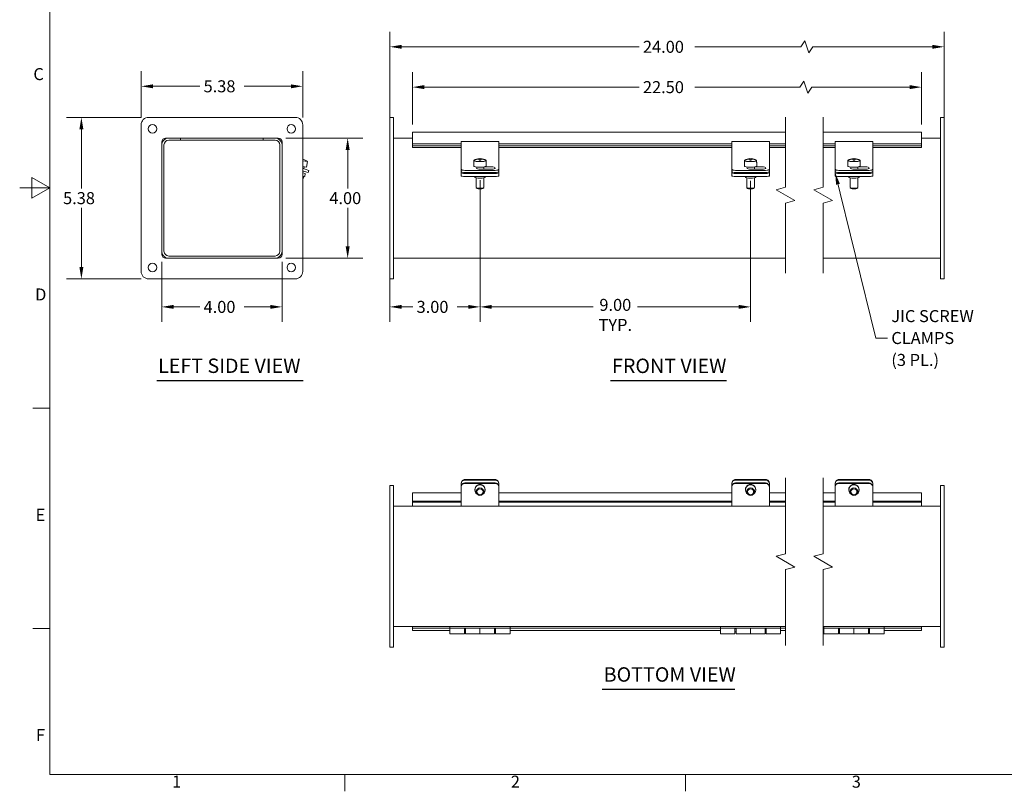
# Model space of a CAD drawing. Units: inches. Extents: x 0.5 to 67.5, y 1.5 to 42.5.
# Drawn here: x 0.5 to 33.3, y 1.9 to 27.6 of the extents above; entities that cross this region are included whole.
import ezdxf

# ---------------------------------------------------------------- set-up
doc = ezdxf.new("R2010")
doc.units = ezdxf.units.IN
doc.header["$LTSCALE"] = 4
doc.header["$MEASUREMENT"] = 0
doc.layers.get('0').update_dxf_attribs({"lineweight": 0})
for name, color, linetype, lineweight in [('Border (ANSI)', 7, 'Continuous', 5), ('Break Line (ANSI)', 7, 'Continuous', 5), ('Dimension (ANSI)', 7, 'Continuous', 5), ('Symbol (ANSI)', 7, 'Continuous', 5), ('Visible (ANSI)', 7, 'Continuous', 5)]:
    doc.layers.add(name, color=color, linetype=linetype, lineweight=lineweight)
doc.styles.add('Note Text (ANSI)', font='RomanS.shx')
doc.styles.add('ROMANS', font='romans.shx')
doc.styles.add('Text Style168', font='tahoma.ttf')
doc.dimstyles.new('Default (ANSI)', dxfattribs={"dimscale": 4, "dimtxt": 0.1, "dimasz": 0.098425, "dimexe": 0.125, "dimexo": 0.0625, "dimgap": 0.031496, "dimtad": 0, "dimtih": 1, "dimtoh": 1, "dimrnd": 1e-08, "dimzin": 0, "dimdsep": 46, "dimtxsty": 'ROMANS', "dimcen": 0.09, "dimdle": 0.393701, "dimclrd": 256, "dimclre": 256, "dimclrt": 256, "dimadec": 0, "dimazin": 0, "dimtfac": 1, "dimtofl": 0, "dimtmove": 0, "dimatfit": 3, "dimfxl": 1, "dimtolj": 1, "dimtzin": 0, "dimlwd": -1, "dimlwe": -1, "dimarcsym": 0})
doc.dimstyles.new('Default (ANSI)$7', dxfattribs={"dimscale": 4, "dimtxt": 0.1, "dimasz": 0.098425, "dimexe": 0.125, "dimexo": 0.0625, "dimgap": 0.031496, "dimtad": 0, "dimtih": 1, "dimtoh": 1, "dimrnd": 1e-08, "dimzin": 0, "dimdsep": 46, "dimtxsty": 'ROMANS', "dimcen": 0.09, "dimdle": 0.393701, "dimclrd": 256, "dimclre": 256, "dimclrt": 256, "dimadec": 0, "dimazin": 0, "dimtfac": 1, "dimtofl": 0, "dimtmove": 0, "dimatfit": 3, "dimfxl": 1, "dimtolj": 1, "dimtzin": 0, "dimlwd": -1, "dimlwe": -1, "dimarcsym": 0})

# ---------------------------------------------------------------- blocks, each defined once
blk = doc.blocks.new('Borders Default Border')
at = {"layer": 'Border (ANSI)'}
for p, q in [((0.38, 3.6667), (0.24, 3.6667)), ((0.38, 1.8333), (0.24, 1.8333)), ((2.8333, 0.62), (2.8333, 0.48)), ((5.6667, 0.62), (5.6667, 0.48))]:
    blk.add_line(p, q, dxfattribs=at)
at = {"layer": 'Border (ANSI)', "flags": 128}
for points in [[(0.38, 0.62), (0.38, 10.38), (16.62, 10.38), (16.62, 0.62), (0.38, 0.62)], [(0.13, 5.5), (0.38, 5.5), (0.23, 5.5866), (0.23, 5.4134), (0.38, 5.5)]]:
    blk.add_lwpolyline(points, dxfattribs=at)
at = {"layer": 'Border (ANSI)', "char_height": 0.1, "attachment_point": 7, "style": 'Note Text (ANSI)'}
for s, insert in [('C', (0.2437, 6.3657)), ('D', (0.2581, 4.5324)), ('E', (0.2628, 2.699)), ('F', (0.2652, 0.8667)), ('1', (1.3971, 0.48)), ('2', (4.2142, 0.479)), ('3', (7.0491, 0.479))]:
    blk.add_mtext(s, dxfattribs=dict(at, insert=insert))
blk = doc.blocks.new('*D6')
at = {"layer": 'Defpoints', "color": 0, "transparency": 16777216}
for p in [(31.269, 26.696), (12.831, 24.098), (31.269, 24.098)]:
    blk.add_point(p, dxfattribs=at)
at = {"layer": 'Dimension (ANSI)', "transparency": 16777216}
for p, q in [((12.831, 24.348), (12.831, 27.196)), ((31.269, 24.348), (31.269, 27.196)), ((26.639, 26.896), (26.505, 26.696)), ((26.772, 26.496), (26.639, 26.896)), ((13.224, 26.696), (21.124, 26.696)), ((26.505, 26.696), (22.976, 26.696)), ((26.905, 26.696), (26.772, 26.496)), ((30.876, 26.696), (26.905, 26.696))]:
    blk.add_line(p, q, dxfattribs=at)
for points in [[(13.224, 26.762), (13.224, 26.63), (12.831, 26.696)], [(30.876, 26.762), (30.876, 26.63), (31.269, 26.696)]]:
    blk.add_solid(points, dxfattribs=at)
at = {"layer": 'Dimension (ANSI)', "transparency": 16777216, "insert": (21.25, 26.896), "char_height": 0.4, "attachment_point": 1, "style": 'ROMANS'}
blk.add_mtext('\\A1;24.00', dxfattribs=at)
blk = doc.blocks.new('*D7')
at = {"layer": 'Defpoints', "color": 0, "transparency": 16777216}
for p in [(30.519, 25.354), (13.581, 23.859), (30.519, 23.859)]:
    blk.add_point(p, dxfattribs=at)
at = {"layer": 'Dimension (ANSI)', "transparency": 16777216}
for p, q in [((13.581, 24.109), (13.581, 25.854)), ((26.601, 25.554), (26.468, 25.354)), ((26.735, 25.154), (26.601, 25.554)), ((30.519, 24.109), (30.519, 25.854)), ((13.974, 25.354), (21.124, 25.354)), ((26.468, 25.354), (22.976, 25.354)), ((26.868, 25.354), (26.735, 25.154)), ((30.126, 25.354), (26.868, 25.354))]:
    blk.add_line(p, q, dxfattribs=at)
for points in [[(13.974, 25.42), (13.974, 25.289), (13.581, 25.354)], [(30.126, 25.42), (30.126, 25.289), (30.519, 25.354)]]:
    blk.add_solid(points, dxfattribs=at)
at = {"layer": 'Dimension (ANSI)', "transparency": 16777216, "insert": (21.25, 25.554), "char_height": 0.4, "attachment_point": 1, "style": 'ROMANS'}
blk.add_mtext('\\A1;22.50', dxfattribs=at)
blk = doc.blocks.new('*D8')
at = {"layer": 'Defpoints', "color": 0, "transparency": 16777216}
for p in [(5.245, 19.785), (9.245, 19.785), (5.245, 18.041)]:
    blk.add_point(p, dxfattribs=at)
at = {"layer": 'Dimension (ANSI)', "transparency": 16777216}
for p, q in [((5.245, 19.535), (5.245, 17.541)), ((9.245, 19.535), (9.245, 17.541)), ((5.639, 18.041), (6.51, 18.041)), ((8.852, 18.041), (7.981, 18.041))]:
    blk.add_line(p, q, dxfattribs=at)
for points in [[(5.639, 18.107), (5.639, 17.976), (5.245, 18.041)], [(8.852, 18.107), (8.852, 17.976), (9.245, 18.041)]]:
    blk.add_solid(points, dxfattribs=at)
at = {"layer": 'Dimension (ANSI)', "transparency": 16777216, "insert": (6.636, 18.241), "char_height": 0.4, "attachment_point": 1, "style": 'ROMANS'}
blk.add_mtext('\\A1;4.00', dxfattribs=at)
blk = doc.blocks.new('*D9')
at = {"layer": 'Defpoints', "color": 0, "transparency": 16777216}
for p in [(4.558, 25.382), (4.558, 24.098), (9.933, 24.098)]:
    blk.add_point(p, dxfattribs=at)
at = {"layer": 'Dimension (ANSI)', "transparency": 16777216}
for p, q in [((4.558, 24.348), (4.558, 25.882)), ((9.933, 24.348), (9.933, 25.882)), ((4.952, 25.382), (6.51, 25.382)), ((9.539, 25.382), (7.981, 25.382))]:
    blk.add_line(p, q, dxfattribs=at)
for points in [[(4.952, 25.447), (4.952, 25.316), (4.558, 25.382)], [(9.539, 25.447), (9.539, 25.316), (9.933, 25.382)]]:
    blk.add_solid(points, dxfattribs=at)
at = {"layer": 'Dimension (ANSI)', "transparency": 16777216, "insert": (6.636, 25.582), "char_height": 0.4, "attachment_point": 1, "style": 'ROMANS'}
blk.add_mtext('\\A1;5.38', dxfattribs=at)
blk = doc.blocks.new('*D10')
at = {"layer": 'Defpoints', "color": 0, "transparency": 16777216}
for p in [(15.831, 22.513), (24.831, 22.483), (24.831, 18.041)]:
    blk.add_point(p, dxfattribs=at)
at = {"layer": 'Dimension (ANSI)', "transparency": 16777216}
for p, q in [((15.831, 22.263), (15.831, 17.541)), ((24.831, 22.233), (24.831, 17.541)), ((16.224, 18.041), (19.595, 18.041)), ((24.437, 18.041), (21.066, 18.041))]:
    blk.add_line(p, q, dxfattribs=at)
for points in [[(16.224, 18.107), (16.224, 17.976), (15.831, 18.041)], [(24.437, 18.107), (24.437, 17.976), (24.831, 18.041)]]:
    blk.add_solid(points, dxfattribs=at)
at = {"layer": 'Dimension (ANSI)', "transparency": 16777216, "insert": (20.331, 18.308), "char_height": 0.4, "attachment_point": 2, "style": 'ROMANS'}
blk.add_mtext('\\A1;9.00\\PTYP.', dxfattribs=at)
blk = doc.blocks.new('*D13')
at = {"layer": 'Defpoints', "color": 0, "transparency": 16777216}
for p in [(9.12, 23.66), (11.429, 23.66), (9.12, 19.66)]:
    blk.add_point(p, dxfattribs=at)
at = {"layer": 'Dimension (ANSI)', "transparency": 16777216}
for p, q in [((9.37, 23.66), (11.929, 23.66)), ((11.429, 23.266), (11.429, 21.986)), ((11.429, 20.054), (11.429, 21.334)), ((9.37, 19.66), (11.929, 19.66))]:
    blk.add_line(p, q, dxfattribs=at)
for points in [[(11.363, 23.266), (11.495, 23.266), (11.429, 23.66)], [(11.363, 20.054), (11.495, 20.054), (11.429, 19.66)]]:
    blk.add_solid(points, dxfattribs=at)
at = {"layer": 'Dimension (ANSI)', "transparency": 16777216, "insert": (10.819, 21.86), "char_height": 0.4, "attachment_point": 1, "style": 'ROMANS'}
blk.add_mtext('\\A1;4.00', dxfattribs=at)
blk = doc.blocks.new('*D14')
at = {"layer": 'Defpoints', "color": 0, "transparency": 16777216}
for p in [(2.572, 24.348), (4.808, 24.348), (4.808, 18.973)]:
    blk.add_point(p, dxfattribs=at)
at = {"layer": 'Dimension (ANSI)', "transparency": 16777216}
for p, q in [((4.558, 24.348), (2.072, 24.348)), ((2.572, 23.954), (2.572, 21.986)), ((2.572, 19.366), (2.572, 21.334)), ((4.558, 18.973), (2.072, 18.973))]:
    blk.add_line(p, q, dxfattribs=at)
for points in [[(2.507, 23.954), (2.638, 23.954), (2.572, 24.348)], [(2.507, 19.366), (2.638, 19.366), (2.572, 18.973)]]:
    blk.add_solid(points, dxfattribs=at)
at = {"layer": 'Dimension (ANSI)', "transparency": 16777216, "insert": (1.963, 21.86), "char_height": 0.4, "attachment_point": 1, "style": 'ROMANS'}
blk.add_mtext('\\A1;5.38', dxfattribs=at)
blk = doc.blocks.new('*D15')
at = {"layer": 'Defpoints', "color": 0, "transparency": 16777216}
for p in [(15.831, 21.987), (12.831, 19.223), (15.831, 18.041)]:
    blk.add_point(p, dxfattribs=at)
at = {"layer": 'Dimension (ANSI)', "transparency": 16777216}
for p, q in [((15.831, 21.737), (15.831, 17.541)), ((12.831, 18.973), (12.831, 17.541)), ((13.224, 18.041), (13.595, 18.041)), ((15.437, 18.041), (15.066, 18.041))]:
    blk.add_line(p, q, dxfattribs=at)
for points in [[(13.224, 18.107), (13.224, 17.976), (12.831, 18.041)], [(15.437, 18.107), (15.437, 17.976), (15.831, 18.041)]]:
    blk.add_solid(points, dxfattribs=at)
at = {"layer": 'Dimension (ANSI)', "transparency": 16777216, "insert": (13.721, 18.241), "char_height": 0.4, "attachment_point": 1, "style": 'ROMANS'}
blk.add_mtext('\\A1;3.00', dxfattribs=at)

msp = doc.modelspace()

# ---------------------------------------------------------------- linework, layer by layer
at = {"layer": 'Break Line (ANSI)', "flags": 128}
for points in [[(25.9938, 19.16002), (25.9938, 21.49549), (26.3063, 21.57922), (25.6813, 21.94007), (25.9938, 22.0238), (25.9938, 24.35927)], [(27.2438, 19.16002), (27.2438, 21.49549), (27.5563, 21.57922), (26.9313, 21.94007), (27.2438, 22.0238), (27.2438, 24.35927)], [(25.9938, 6.77157), (25.9938, 9.29652), (26.3063, 9.38026), (25.6813, 9.7411), (25.9938, 9.82483), (25.9938, 12.34978)], [(27.2438, 6.77157), (27.2438, 9.29652), (27.5563, 9.38026), (26.9313, 9.7411), (27.2438, 9.82483), (27.2438, 12.34978)]]:
    msp.add_lwpolyline(points, dxfattribs=at)
at = {"layer": 'Symbol (ANSI)', "lineweight": 30}
for p, q in [((5.07608, 15.59265), (9.95426, 15.59265)), ((20.17394, 15.59109), (24.033, 15.59109)), ((19.8962, 5.32066), (24.31111, 5.32066))]:
    msp.add_line(p, q, dxfattribs=at)
at = {"layer": 'Visible (ANSI)'}
for p, q in [((4.8079, 24.34752), (9.6829, 24.34752)), ((12.95552, 24.34752), (12.83052, 24.34752)), ((12.83052, 24.09752), (12.83052, 24.34752)), ((12.95552, 24.34752), (12.95552, 24.09752)), ((31.26944, 24.34752), (31.14444, 24.34752)), ((31.14444, 24.09752), (31.14444, 24.34752)), ((31.26944, 24.34752), (31.26944, 24.09752)), ((4.5579, 19.22252), (4.5579, 24.09752)), ((9.9329, 24.09752), (9.9329, 19.22252)), ((12.83052, 24.09752), (12.83052, 19.22252)), ((12.95552, 19.22252), (12.95552, 24.09752)), ((31.14444, 24.09752), (31.14444, 19.22252)), ((31.26944, 19.22252), (31.26944, 24.09752)), ((5.3704, 23.66002), (9.1204, 23.66002)), ((5.8704, 23.66002), (5.47565, 23.66002)), ((5.8704, 23.58602), (5.47565, 23.58602)), ((5.8704, 23.58602), (5.8704, 23.66002)), ((5.8704, 23.58602), (5.8704, 23.66002)), ((8.6204, 23.66002), (5.8704, 23.66002)), ((5.8704, 23.58602), (8.6204, 23.58602)), ((9.01515, 23.66002), (8.6204, 23.66002)), ((8.6204, 23.58602), (8.6204, 23.66002)), ((8.6204, 23.58602), (8.6204, 23.66002)), ((8.6204, 23.58602), (9.01515, 23.58602)), ((12.95552, 23.66002), (13.58052, 23.66002)), ((13.58052, 23.85927), (13.58052, 23.75402)), ((13.58052, 23.85927), (25.9938, 23.85927)), ((13.58052, 23.4672), (13.58052, 23.75402)), ((27.2438, 23.85927), (30.51944, 23.85927)), ((30.51944, 23.75402), (30.51944, 23.85927)), ((30.51944, 23.75402), (30.51944, 23.4672)), ((30.51944, 23.66002), (31.14444, 23.66002)), ((5.2454, 19.78502), (5.2454, 23.53502)), ((5.2454, 23.42977), (5.2454, 19.89027)), ((5.3194, 23.42977), (5.3194, 19.89027)), ((9.1714, 23.42977), (9.1714, 19.89027)), ((9.2454, 23.53502), (9.2454, 19.78502)), ((9.2454, 19.89027), (9.2454, 23.42977)), ((13.58052, 23.4672), (15.20552, 23.4672)), ((13.58052, 23.4672), (13.58052, 23.39767)), ((13.58052, 23.34818), (13.58052, 23.39767)), ((13.58052, 23.39767), (15.20552, 23.39767)), ((13.58052, 23.34818), (13.58052, 23.34183)), ((15.20552, 23.34183), (13.58052, 23.34183)), ((15.20552, 23.39248), (15.20552, 23.54576)), ((15.20552, 23.54576), (16.45552, 23.54576)), ((15.20552, 23.39248), (15.20552, 22.80891)), ((16.45552, 23.54576), (16.45552, 23.39248)), ((16.45552, 23.4672), (24.20552, 23.4672)), ((16.45552, 23.39767), (24.20552, 23.39767)), ((16.45552, 22.80891), (16.45552, 23.39248)), ((24.20552, 23.34183), (16.45552, 23.34183)), ((24.20552, 23.39248), (24.20552, 23.54576)), ((24.20552, 23.54576), (25.45552, 23.54576)), ((24.20552, 23.39248), (24.20552, 22.80891)), ((25.45552, 23.54576), (25.45552, 23.39248)), ((25.45552, 23.4672), (25.9938, 23.4672)), ((25.45552, 23.39767), (25.9938, 23.39767)), ((25.45552, 22.80891), (25.45552, 23.39248)), ((25.9938, 23.34183), (25.45552, 23.34183)), ((27.2438, 23.4672), (27.64444, 23.4672)), ((27.2438, 23.39767), (27.64444, 23.39767)), ((27.64444, 23.34183), (27.2438, 23.34183)), ((27.64444, 23.39248), (27.64444, 23.54576)), ((27.64444, 23.54576), (28.89444, 23.54576)), ((27.64444, 23.39248), (27.64444, 22.80891)), ((28.89444, 23.54576), (28.89444, 23.39248)), ((28.89444, 23.4672), (30.51944, 23.4672)), ((28.89444, 23.39767), (30.51944, 23.39767)), ((28.89444, 22.80891), (28.89444, 23.39248)), ((30.51944, 23.34183), (28.89444, 23.34183)), ((30.51944, 23.4672), (30.51944, 23.39767)), ((30.51944, 23.39767), (30.51944, 23.34818)), ((30.51944, 23.34183), (30.51944, 23.34818)), ((9.9329, 22.95414), (9.93412, 22.96108)), ((10.01688, 22.92653), (10.01703, 22.9274)), ((15.80552, 22.97512), (15.80552, 22.9741)), ((15.80552, 22.96108), (15.80552, 22.9741)), ((15.80552, 22.96108), (15.80552, 22.92653)), ((15.85552, 22.9741), (15.85552, 22.97512)), ((15.85552, 22.9741), (15.85552, 22.96108)), ((15.85552, 22.92653), (15.85552, 22.96108)), ((24.80552, 22.97512), (24.80552, 22.9741)), ((24.80552, 22.96108), (24.80552, 22.9741)), ((24.80552, 22.96108), (24.80552, 22.92653)), ((24.85552, 22.9741), (24.85552, 22.97512)), ((24.85552, 22.9741), (24.85552, 22.96108)), ((24.85552, 22.92653), (24.85552, 22.96108)), ((28.24444, 22.97512), (28.24444, 22.9741)), ((28.24444, 22.96108), (28.24444, 22.9741)), ((28.24444, 22.96108), (28.24444, 22.92653)), ((28.29444, 22.9741), (28.29444, 22.97512)), ((28.29444, 22.9741), (28.29444, 22.96108)), ((28.29444, 22.92653), (28.29444, 22.96108)), ((9.9329, 22.90212), (10.08873, 22.87464)), ((9.9329, 22.71173), (10.05617, 22.68999)), ((9.9329, 22.64841), (10.01531, 22.62242)), ((9.97761, 22.70384), (9.966, 22.63797)), ((10.01531, 22.62242), (10.13453, 22.58483)), ((10.08873, 22.87464), (10.05617, 22.68999)), ((15.20552, 22.80891), (15.20552, 22.73519)), ((15.20552, 22.73519), (15.20552, 22.62242)), ((15.20552, 22.62242), (15.20552, 22.55089)), ((15.62575, 22.84767), (15.62575, 22.72555)), ((15.62922, 22.90369), (15.62922, 22.91671)), ((15.62922, 22.90369), (15.62922, 22.84115)), ((15.70552, 22.69739), (15.70552, 22.67588)), ((16.20552, 22.62002), (15.84652, 22.62002)), ((15.95552, 22.69739), (15.95552, 22.62002)), ((16.20552, 22.62848), (15.95552, 22.62848)), ((15.97297, 22.7), (16.20552, 22.7)), ((16.03183, 22.91671), (16.03183, 22.90369)), ((16.03183, 22.84115), (16.03183, 22.90369)), ((16.0353, 22.84767), (16.0353, 22.72555)), ((16.45552, 22.73519), (16.45552, 22.80891)), ((16.45552, 22.62242), (16.45552, 22.73519)), ((16.45552, 22.55089), (16.45552, 22.62242)), ((24.20552, 22.80891), (24.20552, 22.73519)), ((24.20552, 22.73519), (24.20552, 22.62242)), ((24.20552, 22.62242), (24.20552, 22.55089)), ((24.62575, 22.84767), (24.62575, 22.72555)), ((24.62922, 22.90369), (24.62922, 22.91671)), ((24.62922, 22.90369), (24.62922, 22.84115)), ((24.70552, 22.69739), (24.70552, 22.67588)), ((25.20552, 22.62002), (24.84652, 22.62002)), ((24.95552, 22.69739), (24.95552, 22.62002)), ((25.20552, 22.62848), (24.95552, 22.62848)), ((24.97297, 22.7), (25.20552, 22.7)), ((25.03183, 22.91671), (25.03183, 22.90369)), ((25.03183, 22.84115), (25.03183, 22.90369)), ((25.0353, 22.84767), (25.0353, 22.72555)), ((25.45552, 22.73519), (25.45552, 22.80891)), ((25.45552, 22.62242), (25.45552, 22.73519)), ((25.45552, 22.55089), (25.45552, 22.62242)), ((27.64444, 22.80891), (27.64444, 22.73519)), ((27.64444, 22.73519), (27.64444, 22.62242)), ((27.64444, 22.62242), (27.64444, 22.55089)), ((28.06467, 22.84767), (28.06467, 22.72555)), ((28.06813, 22.90369), (28.06813, 22.91671)), ((28.06813, 22.90369), (28.06813, 22.84115)), ((28.14444, 22.69739), (28.14444, 22.67588)), ((28.64444, 22.62002), (28.28544, 22.62002)), ((28.39444, 22.69739), (28.39444, 22.62002)), ((28.64444, 22.62848), (28.39444, 22.62848)), ((28.41188, 22.7), (28.64444, 22.7)), ((28.47075, 22.91671), (28.47075, 22.90369)), ((28.47075, 22.84115), (28.47075, 22.90369)), ((28.47421, 22.84767), (28.47421, 22.72555)), ((28.89444, 22.73519), (28.89444, 22.80891)), ((28.89444, 22.62242), (28.89444, 22.73519)), ((28.89444, 22.55089), (28.89444, 22.62242)), ((9.99276, 22.55089), (9.9329, 22.56977)), ((9.9329, 22.49849), (10.01796, 22.48349)), ((9.99973, 22.38008), (9.9329, 22.39187)), ((9.95826, 22.32342), (9.9329, 22.3279)), ((9.95286, 22.56347), (9.94115, 22.49703)), ((9.9692, 22.38547), (9.95826, 22.32342)), ((10.11198, 22.5133), (9.99276, 22.55089)), ((9.99973, 22.38008), (10.01796, 22.48349)), ((10.11198, 22.5133), (10.13453, 22.58483)), ((15.20552, 22.5052), (15.20552, 22.55089)), ((15.20552, 22.5052), (15.20552, 22.40179)), ((15.33052, 22.58483), (16.33052, 22.58483)), ((15.33052, 22.5133), (16.33052, 22.5133)), ((15.33052, 22.48349), (16.33052, 22.48349)), ((15.33052, 22.38008), (16.33052, 22.38008)), ((15.65852, 22.38008), (15.65852, 22.35329)), ((15.70552, 22.33278), (15.70552, 22.01156)), ((15.95552, 22.33278), (15.95552, 22.01156)), ((16.00252, 22.38008), (16.00252, 22.35329)), ((16.45552, 22.5052), (16.45552, 22.55089)), ((16.45552, 22.40179), (16.45552, 22.5052)), ((24.20552, 22.5052), (24.20552, 22.55089)), ((24.20552, 22.5052), (24.20552, 22.40179)), ((24.33052, 22.58483), (25.33052, 22.58483)), ((24.33052, 22.5133), (25.33052, 22.5133)), ((24.33052, 22.48349), (25.33052, 22.48349)), ((24.33052, 22.38008), (25.33052, 22.38008)), ((24.65852, 22.38008), (24.65852, 22.35329)), ((24.70552, 22.33278), (24.70552, 22.01156)), ((24.95552, 22.33278), (24.95552, 22.01156)), ((25.00252, 22.38008), (25.00252, 22.35329)), ((25.45552, 22.5052), (25.45552, 22.55089)), ((25.45552, 22.40179), (25.45552, 22.5052)), ((27.64444, 22.5052), (27.64444, 22.55089)), ((27.64444, 22.5052), (27.64444, 22.40179)), ((27.76944, 22.58483), (28.76944, 22.58483)), ((27.76944, 22.5133), (28.76944, 22.5133)), ((27.76944, 22.48349), (28.76944, 22.48349)), ((27.76944, 22.38008), (28.76944, 22.38008)), ((28.09744, 22.38008), (28.09744, 22.35329)), ((28.14444, 22.33278), (28.14444, 22.01156)), ((28.39444, 22.33278), (28.39444, 22.01156)), ((28.44144, 22.38008), (28.44144, 22.35329)), ((28.89444, 22.5052), (28.89444, 22.55089)), ((28.89444, 22.40179), (28.89444, 22.5052)), ((15.73209, 21.98388), (15.70748, 22.00774)), ((15.92896, 21.98388), (15.95357, 22.00774)), ((24.73209, 21.98388), (24.70748, 22.00774)), ((24.92896, 21.98388), (24.95357, 22.00774)), ((28.17101, 21.98388), (28.1464, 22.00774)), ((28.36787, 21.98388), (28.39248, 22.00774)), ((9.1204, 19.66002), (5.3704, 19.66002)), ((9.01515, 19.73402), (5.47565, 19.73402)), ((5.47565, 19.66002), (9.01515, 19.66002)), ((25.9938, 19.66002), (12.95552, 19.66002)), ((31.14444, 19.66002), (27.2438, 19.66002)), ((12.83052, 18.97252), (12.83052, 19.22252)), ((12.95552, 19.22252), (12.95552, 18.97252)), ((31.14444, 18.97252), (31.14444, 19.22252)), ((31.26944, 19.22252), (31.26944, 18.97252)), ((9.6829, 18.97252), (4.8079, 18.97252)), ((12.83052, 18.97252), (12.95552, 18.97252)), ((31.14444, 18.97252), (31.26944, 18.97252)), ((15.20552, 12.17799), (15.20552, 12.15544)), ((15.20552, 12.15544), (15.20552, 12.05754)), ((15.33052, 12.29721), (16.33052, 12.29721)), ((15.33052, 12.27465), (16.33052, 12.27465)), ((15.33052, 12.18064), (16.33052, 12.18064)), ((15.33052, 12.16241), (16.33052, 12.16241)), ((16.45552, 12.15544), (16.45552, 12.17799)), ((16.45552, 12.05754), (16.45552, 12.15544)), ((24.20552, 12.17799), (24.20552, 12.15544)), ((24.20552, 12.15544), (24.20552, 12.05754)), ((24.33052, 12.29721), (25.33052, 12.29721)), ((24.33052, 12.27465), (25.33052, 12.27465)), ((24.33052, 12.18064), (25.33052, 12.18064)), ((24.33052, 12.16241), (25.33052, 12.16241)), ((25.45552, 12.15544), (25.45552, 12.17799)), ((25.45552, 12.05754), (25.45552, 12.15544)), ((27.64444, 12.17799), (27.64444, 12.15544)), ((27.64444, 12.15544), (27.64444, 12.05754)), ((27.76944, 12.29721), (28.76944, 12.29721)), ((27.76944, 12.27465), (28.76944, 12.27465)), ((27.76944, 12.18064), (28.76944, 12.18064)), ((27.76944, 12.16241), (28.76944, 12.16241)), ((28.89444, 12.15544), (28.89444, 12.17799)), ((28.89444, 12.05754), (28.89444, 12.15544)), ((12.95552, 12.09557), (12.83052, 12.09557)), ((12.83052, 11.84557), (12.83052, 12.09557)), ((12.83052, 11.84557), (12.83052, 6.97057)), ((12.95552, 12.09557), (12.95552, 11.84557)), ((12.95552, 6.97057), (12.95552, 11.84557)), ((13.58052, 11.71382), (13.58052, 11.84978)), ((13.58052, 11.84978), (15.20552, 11.84978)), ((15.20552, 12.05754), (15.20552, 12.0393)), ((15.20552, 11.51219), (15.20552, 12.0393)), ((15.65852, 11.96249), (15.65852, 11.95155)), ((15.70552, 11.95155), (15.70552, 11.89129)), ((15.95552, 11.95155), (15.95552, 11.89129)), ((16.00252, 11.96249), (16.00252, 11.95155)), ((16.45552, 12.0393), (16.45552, 12.05754)), ((16.45552, 11.51219), (16.45552, 12.0393)), ((16.45552, 11.84978), (24.20552, 11.84978)), ((24.20552, 12.05754), (24.20552, 12.0393)), ((24.20552, 11.51219), (24.20552, 12.0393)), ((24.65852, 11.96249), (24.65852, 11.95155)), ((24.70552, 11.95155), (24.70552, 11.89129)), ((24.95552, 11.95155), (24.95552, 11.89129)), ((25.00252, 11.96249), (25.00252, 11.95155)), ((25.45552, 12.0393), (25.45552, 12.05754)), ((25.45552, 11.51219), (25.45552, 12.0393)), ((25.45552, 11.84978), (25.9938, 11.84978)), ((27.2438, 11.84978), (27.64444, 11.84978)), ((27.64444, 12.05754), (27.64444, 12.0393)), ((27.64444, 11.51219), (27.64444, 12.0393)), ((28.09744, 11.96249), (28.09744, 11.95155)), ((28.14444, 11.95155), (28.14444, 11.89129)), ((28.39444, 11.95155), (28.39444, 11.89129)), ((28.44144, 11.96249), (28.44144, 11.95155)), ((28.89444, 12.0393), (28.89444, 12.05754)), ((28.89444, 11.51219), (28.89444, 12.0393)), ((28.89444, 11.84978), (30.51944, 11.84978)), ((30.51944, 11.84978), (30.51944, 11.71382)), ((31.14444, 11.84557), (31.14444, 12.09557)), ((31.26944, 12.09557), (31.14444, 12.09557)), ((31.14444, 11.84557), (31.14444, 6.97057)), ((31.26944, 12.09557), (31.26944, 11.84557)), ((31.26944, 6.97057), (31.26944, 11.84557)), ((13.58052, 11.71382), (13.58052, 11.57257)), ((15.20552, 11.57257), (13.58052, 11.57257)), ((13.58052, 11.57257), (13.58052, 11.54557)), ((13.58052, 11.54557), (15.20552, 11.54557)), ((13.58052, 11.40807), (13.58052, 11.54557)), ((15.20552, 11.51219), (15.20552, 11.40807)), ((24.20552, 11.57257), (16.45552, 11.57257)), ((16.45552, 11.54557), (24.20552, 11.54557)), ((16.45552, 11.51219), (16.45552, 11.40807)), ((24.20552, 11.51219), (24.20552, 11.40807)), ((25.9938, 11.57257), (25.45552, 11.57257)), ((25.45552, 11.54557), (25.9938, 11.54557)), ((25.45552, 11.51219), (25.45552, 11.40807)), ((27.64444, 11.57257), (27.2438, 11.57257)), ((27.2438, 11.54557), (27.64444, 11.54557)), ((27.64444, 11.51219), (27.64444, 11.40807)), ((30.51944, 11.57257), (28.89444, 11.57257)), ((28.89444, 11.54557), (30.51944, 11.54557)), ((28.89444, 11.51219), (28.89444, 11.40807)), ((30.51944, 11.57257), (30.51944, 11.71382)), ((30.51944, 11.57257), (30.51944, 11.54557)), ((30.51944, 11.54557), (30.51944, 11.40807)), ((12.95552, 11.40807), (25.9938, 11.40807)), ((27.2438, 11.40807), (31.14444, 11.40807)), ((25.9938, 7.40807), (12.95552, 7.40807)), ((13.58052, 7.34557), (13.58052, 7.40807)), ((13.58052, 7.34557), (14.83052, 7.34557)), ((13.58052, 7.34557), (13.58052, 7.27157)), ((13.58052, 7.27157), (14.83052, 7.27157)), ((14.83052, 7.40807), (14.83052, 7.34557)), ((16.83052, 7.34557), (14.83052, 7.34557)), ((14.83052, 7.15807), (14.83052, 7.34557)), ((15.31052, 7.34557), (15.31052, 7.15807)), ((15.31052, 7.34307), (15.35052, 7.34307)), ((15.31052, 7.22307), (15.35052, 7.22307)), ((15.35052, 7.15807), (15.35052, 7.34557)), ((15.83052, 7.34557), (15.83052, 7.15807)), ((15.83052, 7.15807), (15.83052, 7.34557)), ((16.31052, 7.34557), (16.31052, 7.15807)), ((16.31052, 7.34307), (16.35052, 7.34307)), ((16.31052, 7.22307), (16.35052, 7.22307)), ((16.35052, 7.15807), (16.35052, 7.34557)), ((16.83052, 7.40807), (16.83052, 7.34557)), ((16.83052, 7.34557), (23.83052, 7.34557)), ((16.83052, 7.34557), (16.83052, 7.15807)), ((16.83052, 7.27157), (23.83052, 7.27157)), ((23.83052, 7.40807), (23.83052, 7.34557)), ((25.83052, 7.34557), (23.83052, 7.34557)), ((23.83052, 7.15807), (23.83052, 7.34557)), ((24.31052, 7.34557), (24.31052, 7.15807)), ((24.31052, 7.34307), (24.35052, 7.34307)), ((24.31052, 7.22307), (24.35052, 7.22307)), ((24.35052, 7.15807), (24.35052, 7.34557)), ((24.83052, 7.34557), (24.83052, 7.15807)), ((24.83052, 7.15807), (24.83052, 7.34557)), ((25.31052, 7.34557), (25.31052, 7.15807)), ((25.31052, 7.34307), (25.35052, 7.34307)), ((25.31052, 7.22307), (25.35052, 7.22307)), ((25.35052, 7.15807), (25.35052, 7.34557)), ((25.83052, 7.40807), (25.83052, 7.34557)), ((25.83052, 7.34557), (25.9938, 7.34557)), ((25.83052, 7.34557), (25.83052, 7.15807)), ((25.83052, 7.27157), (25.9938, 7.27157)), ((31.14444, 7.40807), (27.2438, 7.40807)), ((27.2438, 7.34557), (27.26944, 7.34557)), ((27.2438, 7.27157), (27.26944, 7.27157)), ((27.26944, 7.40807), (27.26944, 7.34557)), ((29.26944, 7.34557), (27.26944, 7.34557)), ((27.26944, 7.15807), (27.26944, 7.34557)), ((27.74944, 7.34557), (27.74944, 7.15807)), ((27.74944, 7.34307), (27.78944, 7.34307)), ((27.74944, 7.22307), (27.78944, 7.22307)), ((27.78944, 7.15807), (27.78944, 7.34557)), ((28.26944, 7.34557), (28.26944, 7.15807)), ((28.26944, 7.15807), (28.26944, 7.34557)), ((28.74944, 7.34557), (28.74944, 7.15807)), ((28.74944, 7.34307), (28.78944, 7.34307)), ((28.74944, 7.22307), (28.78944, 7.22307)), ((28.78944, 7.15807), (28.78944, 7.34557)), ((29.26944, 7.40807), (29.26944, 7.34557)), ((29.26944, 7.34557), (30.51944, 7.34557)), ((29.26944, 7.34557), (29.26944, 7.15807)), ((29.26944, 7.27157), (30.51944, 7.27157)), ((30.51944, 7.40807), (30.51944, 7.34557)), ((30.51944, 7.34557), (30.51944, 7.27157)), ((12.83052, 6.72057), (12.83052, 6.97057)), ((12.95552, 6.97057), (12.95552, 6.72057)), ((15.31052, 7.15807), (14.83052, 7.15807)), ((15.35052, 7.15807), (15.83052, 7.15807)), ((16.31052, 7.15807), (15.83052, 7.15807)), ((16.35052, 7.15807), (16.83052, 7.15807)), ((24.31052, 7.15807), (23.83052, 7.15807)), ((24.35052, 7.15807), (24.83052, 7.15807)), ((25.31052, 7.15807), (24.83052, 7.15807)), ((25.35052, 7.15807), (25.83052, 7.15807)), ((27.74944, 7.15807), (27.26944, 7.15807)), ((27.78944, 7.15807), (28.26944, 7.15807)), ((28.74944, 7.15807), (28.26944, 7.15807)), ((28.78944, 7.15807), (29.26944, 7.15807)), ((31.14444, 6.72057), (31.14444, 6.97057)), ((31.26944, 6.97057), (31.26944, 6.72057)), ((12.83052, 6.72057), (12.95552, 6.72057)), ((31.14444, 6.72057), (31.26944, 6.72057))]:
    msp.add_line(p, q, dxfattribs=at)
for centre in [(4.9379, 23.96752), (9.5529, 23.96752), (4.9379, 19.35252), (9.5529, 19.35252)]:
    msp.add_circle(centre, 0.14062, dxfattribs=at)
for centre, radius, start, end in [((4.8079, 24.09752), 0.25, 90, 180), ((9.6829, 24.09752), 0.25, 0, 90), ((5.47565, 23.42977), 0.23025, 90, 180), ((5.3704, 23.53502), 0.125, 90, 180), ((5.47565, 23.42977), 0.15625, 90, 180), ((9.01515, 23.42977), 0.23025, 0, 90), ((9.01515, 23.42977), 0.15625, 0, 90), ((9.1204, 23.53502), 0.125, 0, 90), ((9.83268, 22.60176), 0.37336, 60.43999, 74.235596), ((9.83268, 22.60176), 0.3742, 46.823159, 60.485466), ((15.83052, 22.60176), 0.3742, 93.830738, 121.799486), ((15.83052, 22.60176), 0.3742, 58.200514, 86.169262), ((24.83052, 22.60176), 0.3742, 93.830738, 121.799486), ((24.83052, 22.60176), 0.3742, 58.200514, 86.169262), ((28.26944, 22.60176), 0.3742, 93.830738, 121.799486), ((28.26944, 22.60176), 0.3742, 58.200514, 86.169262), ((5.47565, 19.89027), 0.23025, 180, 270), ((5.3704, 19.78502), 0.125, 180, 270), ((5.47565, 19.89027), 0.15625, 180, 270), ((9.01515, 19.89027), 0.23025, 270, 0), ((9.01515, 19.89027), 0.15625, 270, 0), ((9.1204, 19.78502), 0.125, 270, 0), ((4.8079, 19.22252), 0.25, 180, 270), ((9.6829, 19.22252), 0.25, 270, 0)]:
    msp.add_arc(centre, radius, start, end, dxfattribs=at)
for centre, major_axis, ratio, start_param, end_param in [((15.83052, 22.60827), (0.37232, 0), 0.98480775, 1.6379941, 2.1420564), ((15.83052, 22.59525), (-0.37232, 0), 0.98480775, 4.77958676, 5.28364905), ((15.83052, 22.62347), (0.3527, 0), 0.98480775, 1.49985603, 1.64173663), ((15.83052, 22.58005), (-0.3527, 0), 0.98480775, 4.64144868, 4.78332928), ((15.83052, 22.60827), (0.37232, 0), 0.98480775, 0.99953626, 1.50359855), ((15.83052, 22.59525), (-0.37232, 0), 0.98480775, 4.14112891, 4.6451912), ((24.83052, 22.60827), (0.37232, 0), 0.98480775, 1.6379941, 2.1420564), ((24.83052, 22.59525), (-0.37232, 0), 0.98480775, 4.77958676, 5.28364905), ((24.83052, 22.62347), (0.3527, 0), 0.98480775, 1.49985603, 1.64173663), ((24.83052, 22.58005), (-0.3527, 0), 0.98480775, 4.64144868, 4.78332928), ((24.83052, 22.60827), (0.37232, 0), 0.98480775, 0.99953626, 1.50359855), ((24.83052, 22.59525), (-0.37232, 0), 0.98480775, 4.14112891, 4.6451912), ((28.26944, 22.60827), (0.37232, 0), 0.98480775, 1.6379941, 2.1420564), ((28.26944, 22.59525), (-0.37232, 0), 0.98480775, 4.77958676, 5.28364905), ((28.26944, 22.62347), (0.3527, 0), 0.98480775, 1.49985603, 1.64173663), ((28.26944, 22.58005), (-0.3527, 0), 0.98480775, 4.64144868, 4.78332928), ((28.26944, 22.60827), (0.37232, 0), 0.98480775, 0.99953626, 1.50359855), ((28.26944, 22.59525), (-0.37232, 0), 0.98480775, 4.14112891, 4.6451912), ((15.33052, 22.62242), (-0.125, 0), 0.3007058, 0, 1.57079633), ((15.83052, 22.84767), (-0.20477, 0), 0.17364818, 6.09901505, 6.46735556), ((15.83052, 22.72555), (0.20477, 0), 0.17364818, 3.14159265, 6.28318531), ((15.83052, 22.9102), (-0.20477, 0), 0.17364818, 6.01011035, 6.09901505), ((15.83052, 22.9102), (0.20477, 0), 0.17364818, 3.32576291, 6.09901505), ((15.84652, 22.66001), (-0.133, 0), 0.3007058, 6.22450025, 7.85398163), ((15.83052, 22.9102), (0.20477, 0), 0.17364818, 0.18417025, 0.27307496), ((15.83052, 22.84767), (0.20477, 0), 0.17364818, 6.09901505, 6.46735556), ((16.20552, 22.66001), (0.133, 0), 0.3007058, 4.71238898, 7.85398163), ((16.20552, 22.58848), (-0.133, 0), 0.3007058, 4.24833784, 4.71238898), ((16.33052, 22.62242), (0.125, 0), 0.3007058, 4.71238898, 6.28318531), ((24.33052, 22.62242), (-0.125, 0), 0.3007058, 0, 1.57079633), ((24.83052, 22.84767), (-0.20477, 0), 0.17364818, 6.09901505, 6.46735556), ((24.83052, 22.72555), (0.20477, 0), 0.17364818, 3.14159265, 6.28318531), ((24.83052, 22.9102), (-0.20477, 0), 0.17364818, 6.01011035, 6.09901505), ((24.83052, 22.9102), (0.20477, 0), 0.17364818, 3.32576291, 6.09901505), ((24.84652, 22.66001), (-0.133, 0), 0.3007058, 6.22450025, 7.85398163), ((24.83052, 22.9102), (0.20477, 0), 0.17364818, 0.18417025, 0.27307496), ((24.83052, 22.84767), (0.20477, 0), 0.17364818, 6.09901505, 6.46735556), ((25.20552, 22.66001), (0.133, 0), 0.3007058, 4.71238898, 7.85398163), ((25.20552, 22.58848), (-0.133, 0), 0.3007058, 4.24833784, 4.71238898), ((25.33052, 22.62242), (0.125, 0), 0.3007058, 4.71238898, 6.28318531), ((27.76944, 22.62242), (-0.125, 0), 0.3007058, 0, 1.57079633), ((28.26944, 22.84767), (-0.20477, 0), 0.17364818, 6.09901505, 6.46735556), ((28.26944, 22.72555), (0.20477, 0), 0.17364818, 3.14159265, 6.28318531), ((28.26944, 22.9102), (-0.20477, 0), 0.17364818, 6.01011035, 6.09901505), ((28.26944, 22.9102), (0.20477, 0), 0.17364818, 3.32576291, 6.09901505), ((28.28544, 22.66001), (-0.133, 0), 0.3007058, 6.22450025, 7.85398163), ((28.26944, 22.9102), (0.20477, 0), 0.17364818, 0.18417025, 0.27307496), ((28.26944, 22.84767), (0.20477, 0), 0.17364818, 6.09901505, 6.46735556), ((28.64444, 22.66001), (0.133, 0), 0.3007058, 4.71238898, 7.85398163), ((28.64444, 22.58848), (-0.133, 0), 0.3007058, 4.24833784, 4.71238898), ((28.76944, 22.62242), (0.125, 0), 0.3007058, 4.71238898, 6.28318531), ((15.33052, 22.55089), (-0.125, 0), 0.3007058, 0, 1.57079633), ((15.33052, 22.5052), (-0.125, 0), 0.17364818, 0, 1.57079633), ((15.33052, 22.40179), (-0.125, 0), 0.17364818, 0, 1.57079633), ((15.83052, 22.35329), (-0.172, 0), 0.17364818, 0, 3.14159265), ((16.33052, 22.55089), (0.125, 0), 0.3007058, 4.71238898, 6.28318531), ((16.33052, 22.5052), (0.125, 0), 0.17364818, 4.71238898, 6.28318531), ((16.33052, 22.40179), (0.125, 0), 0.17364818, 4.71238898, 6.28318531), ((24.33052, 22.55089), (-0.125, 0), 0.3007058, 0, 1.57079633), ((24.33052, 22.5052), (-0.125, 0), 0.17364818, 0, 1.57079633), ((24.33052, 22.40179), (-0.125, 0), 0.17364818, 0, 1.57079633), ((24.83052, 22.35329), (-0.172, 0), 0.17364818, 0, 3.14159265), ((25.33052, 22.55089), (0.125, 0), 0.3007058, 4.71238898, 6.28318531), ((25.33052, 22.5052), (0.125, 0), 0.17364818, 4.71238898, 6.28318531), ((25.33052, 22.40179), (0.125, 0), 0.17364818, 4.71238898, 6.28318531), ((27.76944, 22.55089), (-0.125, 0), 0.3007058, 0, 1.57079633), ((27.76944, 22.5052), (-0.125, 0), 0.17364818, 0, 1.57079633), ((27.76944, 22.40179), (-0.125, 0), 0.17364818, 0, 1.57079633), ((28.26944, 22.35329), (-0.172, 0), 0.17364818, 0, 3.14159265), ((28.76944, 22.55089), (0.125, 0), 0.3007058, 4.71238898, 6.28318531), ((28.76944, 22.5052), (0.125, 0), 0.17364818, 4.71238898, 6.28318531), ((28.76944, 22.40179), (0.125, 0), 0.17364818, 4.71238898, 6.28318531), ((15.83052, 22.01156), (0.125, 0), 0.17364818, 3.14159265, 6.28318531), ((15.83052, 21.98694), (-0.1, 0), 0.17364818, 0.17725371, 2.96433894), ((24.83052, 22.01156), (0.125, 0), 0.17364818, 3.14159265, 6.28318531), ((24.83052, 21.98694), (-0.1, 0), 0.17364818, 0.17725371, 2.96433894), ((28.26944, 22.01156), (0.125, 0), 0.17364818, 3.14159265, 6.28318531), ((28.26944, 21.98694), (-0.1, 0), 0.17364818, 0.17725371, 2.96433894), ((15.33052, 12.17799), (-0.125, 0), 0.95371695, 4.71238898, 6.28318531), ((15.33052, 12.15544), (-0.125, 0), 0.95371695, 4.71238898, 6.28318531), ((15.33052, 12.05754), (-0.125, 0), 0.98480775, 4.71238898, 6.28318531), ((15.33052, 12.0393), (-0.125, 0), 0.98480775, 4.71238898, 6.28318531), ((15.83052, 11.95155), (-0.172, 0), 0.98480775, 2.14233539, 7.28244257), ((15.83052, 11.96249), (-0.172, 0), 0.98480775, 3.14159265, 6.28318531), ((16.33052, 12.17799), (0.125, 0), 0.95371695, 0, 1.57079633), ((16.33052, 12.15544), (0.125, 0), 0.95371695, 0, 1.57079633), ((16.33052, 12.05754), (0.125, 0), 0.98480775, 0, 1.57079633), ((16.33052, 12.0393), (0.125, 0), 0.98480775, 0, 1.57079633), ((24.33052, 12.17799), (-0.125, 0), 0.95371695, 4.71238898, 6.28318531), ((24.33052, 12.15544), (-0.125, 0), 0.95371695, 4.71238898, 6.28318531), ((24.33052, 12.05754), (-0.125, 0), 0.98480775, 4.71238898, 6.28318531), ((24.33052, 12.0393), (-0.125, 0), 0.98480775, 4.71238898, 6.28318531), ((24.83052, 11.95155), (-0.172, 0), 0.98480775, 2.14233539, 7.28244257), ((24.83052, 11.96249), (-0.172, 0), 0.98480775, 3.14159265, 6.28318531), ((25.33052, 12.17799), (0.125, 0), 0.95371695, 0, 1.57079633), ((25.33052, 12.15544), (0.125, 0), 0.95371695, 0, 1.57079633), ((25.33052, 12.05754), (0.125, 0), 0.98480775, 0, 1.57079633), ((25.33052, 12.0393), (0.125, 0), 0.98480775, 0, 1.57079633), ((27.76944, 12.17799), (-0.125, 0), 0.95371695, 4.71238898, 6.28318531), ((27.76944, 12.15544), (-0.125, 0), 0.95371695, 4.71238898, 6.28318531), ((27.76944, 12.05754), (-0.125, 0), 0.98480775, 4.71238898, 6.28318531), ((27.76944, 12.0393), (-0.125, 0), 0.98480775, 4.71238898, 6.28318531), ((28.26944, 11.95155), (-0.172, 0), 0.98480775, 2.14233539, 7.28244257), ((28.26944, 11.96249), (-0.172, 0), 0.98480775, 3.14159265, 6.28318531), ((28.76944, 12.17799), (0.125, 0), 0.95371695, 0, 1.57079633), ((28.76944, 12.15544), (0.125, 0), 0.95371695, 0, 1.57079633), ((28.76944, 12.05754), (0.125, 0), 0.98480775, 0, 1.57079633), ((28.76944, 12.0393), (0.125, 0), 0.98480775, 0, 1.57079633)]:
    msp.add_ellipse(centre, major_axis=major_axis, ratio=ratio, start_param=start_param, end_param=end_param, dxfattribs=at)
for centre, major_axis in [((15.83052, 11.89129), (0.125, 0)), ((15.83052, 11.88695), (0.1, 0)), ((24.83052, 11.89129), (0.125, 0)), ((24.83052, 11.88695), (0.1, 0)), ((28.26944, 11.89129), (0.125, 0)), ((28.26944, 11.88695), (0.1, 0))]:
    msp.add_ellipse(centre, major_axis=major_axis, ratio=0.98480775, dxfattribs=at)

# ---------------------------------------------------------------- block references
at = {"xscale": 4, "yscale": 4, "zscale": 4}
msp.add_blockref('Borders Default Border', (0, 0), dxfattribs=at)

# ---------------------------------------------------------------- texts
at = {"layer": 'Symbol (ANSI)', "insert": (29.51175, 17.00493), "char_height": 0.4, "width": 3.8936104, "attachment_point": 4, "line_spacing_factor": 1.093904, "style": 'ROMANS'}
msp.add_mtext('{\\fRomanS|b0|i0;\\H0.4000;JIC SCREW \\PCLAMPS\\P(3 PL.)}', dxfattribs=at)
at = {"layer": 'Symbol (ANSI)', "char_height": 0.48, "attachment_point": 7, "style": 'Text Style168'}
for s, insert in [('LEFT SIDE VIEW', (5.12408, 15.69209)), ('FRONT VIEW', (20.22194, 15.68898)), ('BOTTOM VIEW', (19.9442, 5.41855))]:
    msp.add_mtext(s, dxfattribs=dict(at, insert=insert))

# ---------------------------------------------------------------- dimensions: what is measured, and where the dimension line sits
at = {"layer": 'Dimension (ANSI)'}
for base, p1, p2, text, override, picture, middle in [((31.26944, 26.69594), (12.83052, 24.09752), (31.26944, 24.09752), '24.00', {"dimtih": 0, "dimtoh": 0, "dimdec": 2, "dimlfac": 1.301595, "dimtp": 0, "dimtm": 0, "dimtdec": 2, "dimatfit": 1}, '*D6', (22.04998, 26.69594)), ((30.51944, 25.35434), (13.58052, 23.85927), (30.51944, 23.85927), '22.50', {"dimtih": 0, "dimtoh": 0, "dimdec": 2, "dimlfac": 1.328302, "dimtp": 0, "dimtm": 0, "dimtdec": 2, "dimatfit": 1}, '*D7', (22.04998, 25.35434)), ((24.83052, 18.04142), (15.83052, 22.5133), (24.83052, 22.48349), '<>\\PTYP.', {"dimtih": 0, "dimtoh": 0, "dimdec": 2, "dimtp": 0, "dimtm": 0, "dimtdec": 2, "dimatfit": 1, "dimtvp": -0.25}, '*D10', (20.33052, 18.04142))]:
    dim = msp.add_linear_dim(base=base, p1=p1, p2=p2, angle=180, text=text, dimstyle='Default (ANSI)', override=override, dxfattribs=at)
    dim.commit()
    dim.dimension.update_dxf_attribs({"geometry": picture, "text_midpoint": middle, "dimtype": 160})
for base, p1, p2, angle, override, picture, middle in [((4.5578951455, 25.3817381228), (9.9328951455, 24.0975193611), (4.5578951455, 24.0975193611), 180, {"dimtih": 0, "dimtoh": 0, "dimdec": 2, "dimtp": 0, "dimtm": 0, "dimtdec": 2, "dimatfit": 1}, '*D9', (7.2453951455, 25.3817381228)), ((2.5723037316, 24.3475193611), (4.8078951455, 18.9725193611), (4.8078951455, 24.3475193611), 90, {"dimdec": 2, "dimtp": 0, "dimtm": 0, "dimtdec": 2, "dimatfit": 1}, '*D14', (2.5723037316, 21.6600193611)), ((11.42901, 23.66002), (9.1204, 19.66002), (9.1204, 23.66002), 90, {"dimdec": 2, "dimtp": 0, "dimtm": 0, "dimtdec": 2, "dimatfit": 1}, '*D13', (11.42901, 21.66002)), ((15.83052, 18.04142), (12.83052, 19.22252), (15.83052, 21.98694), 180, {"dimtih": 0, "dimtoh": 0, "dimdec": 2, "dimtp": 0, "dimtm": 0, "dimtdec": 2, "dimatfit": 1}, '*D15', (14.33052, 18.04142)), ((5.2454, 18.04142), (9.2454, 19.78502), (5.2454, 19.78502), 180, {"dimtih": 0, "dimtoh": 0, "dimdec": 2, "dimtp": 0, "dimtm": 0, "dimtdec": 2, "dimatfit": 1}, '*D8', (7.2454, 18.04142))]:
    dim = msp.add_linear_dim(base=base, p1=p1, p2=p2, angle=angle, dimstyle='Default (ANSI)', override=override, dxfattribs=at)
    dim.commit()
    dim.dimension.update_dxf_attribs({"geometry": picture, "text_midpoint": middle, "dimtype": 160})

# ---------------------------------------------------------------- leaders
at = {"layer": 'Symbol (ANSI)', "annotation_type": 0, "has_hookline": 1, "hookline_direction": 0, "text_width": 3.37451}
msp.add_leader([(27.64444, 22.5052), (28.99206, 17.00493), (29.38576, 17.00493)], dimstyle='Default (ANSI)$7', override={"dimtad": 0}, dxfattribs=at)

doc.saveas('drawing.dxf')
